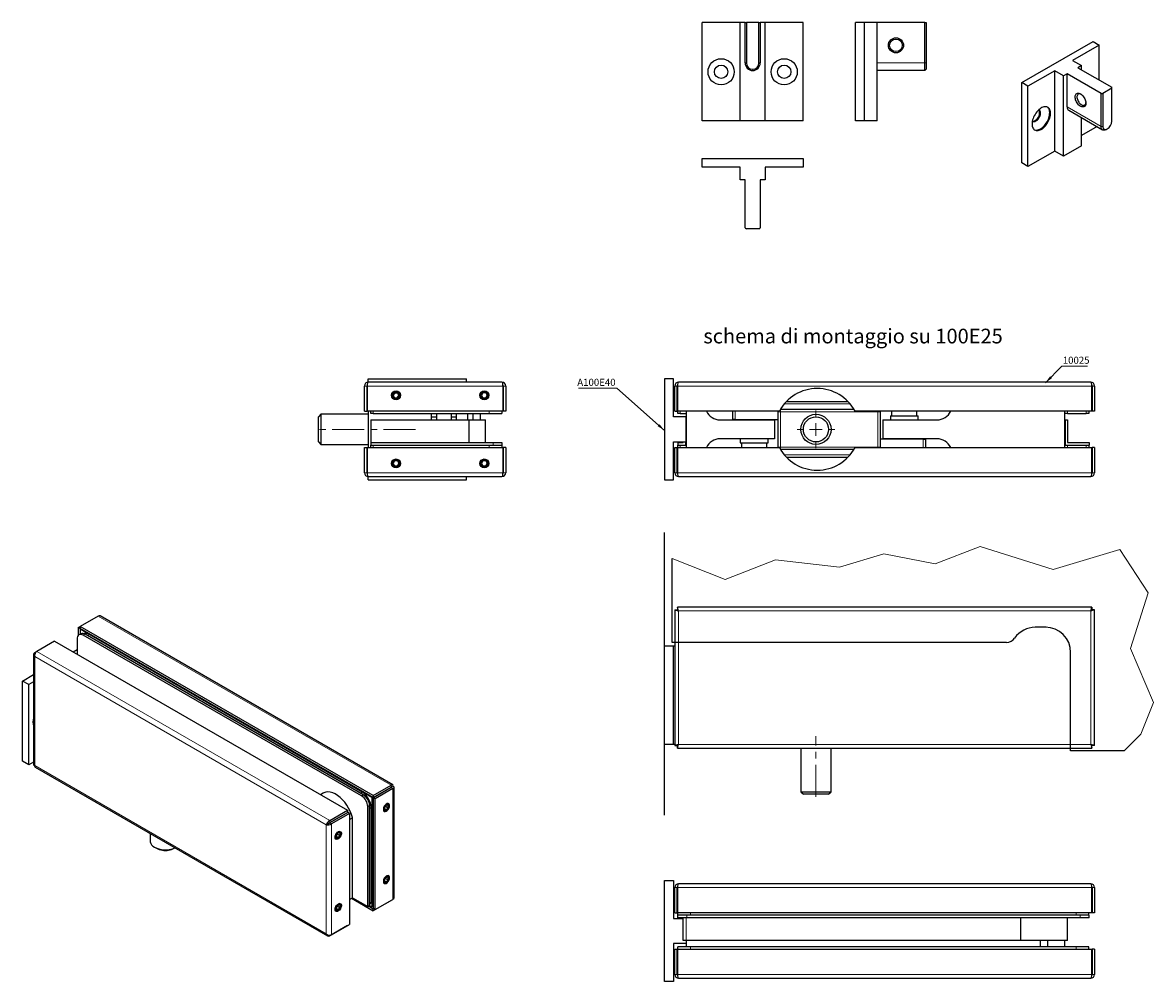
# Model space of a CAD drawing. Units: millimetres. Extents: x -161 to 526, y -95 to 285.
# Drawn here: x -161 to 288, y -95 to 285 of the extents above; entities that cross this region are included whole.
import ezdxf

# ---------------------------------------------------------------- set-up
doc = ezdxf.new("R2010")
doc.units = ezdxf.units.MM
doc.linetypes.add('CENTERX2', pattern=[20.32, 12.7, -2.54, 2.54, -2.54])
doc.styles.add('SLDTEXTSTYLE0', font='TXT', dxfattribs={"width": 0.75})
doc.dimstyles.new('SLDDIMSTYLE0', dxfattribs={"dimtxt": 0.18, "dimasz": 3.2, "dimexe": 0, "dimexo": 0.0625, "dimgap": 0, "dimtad": 0, "dimtih": 1, "dimtoh": 1, "dimdec": 0, "dimrnd": 1e-09, "dimzin": 0, "dimdsep": 46, "dimtxsty": 'Standard', "dimsah": 1, "dimcen": 0.09, "dimadec": 0, "dimazin": 0, "dimtfac": 3.2, "dimtdec": 0, "dimtofl": 0, "dimtmove": 0, "dimatfit": 3, "dimfxl": 1, "dimfrac": 2, "dimtolj": 1, "dimtzin": 0, "dimarcsym": 0})

# ---------------------------------------------------------------- blocks, each defined once
blk = doc.blocks.new('SW_NOTE_0')
at = {"color": 0, "linetype": 'Continuous', "lineweight": 0}
blk.add_line((-15.23, 0), (0, 0), dxfattribs=at)
at = {"color": 0, "linetype": 'Continuous', "lineweight": 0, "insert": (-15.66, 3.71), "char_height": 2.8, "attachment_point": 1, "style": 'SLDTEXTSTYLE0'}
blk.add_mtext('A100E40', dxfattribs=at)
blk = doc.blocks.new('SW_NOTE_1')
at = {"color": 0, "linetype": 'Continuous', "lineweight": 0}
blk.add_line((10.22, 0), (0, 0), dxfattribs=at)
at = {"color": 0, "linetype": 'Continuous', "lineweight": 0, "insert": (0.38, 3.69), "char_height": 2.8, "attachment_point": 1, "style": 'SLDTEXTSTYLE0'}
blk.add_mtext('10025', dxfattribs=at)
blk = doc.blocks.new('SW_CENTERMARKSYMBOL_0')
at = {"color": 0, "linetype": 'Continuous', "lineweight": 0}
for p, q in [((0, 5), (0, 7.5)), ((-5, 0), (-7.5, 0)), ((0, 0), (-2.5, 0)), ((0, 0), (0, 2.5)), ((0, 0), (0, -2.5)), ((0, 0), (2.5, 0)), ((5, 0), (7.5, 0)), ((0, -5), (0, -7.5))]:
    blk.add_line(p, q, dxfattribs=at)
blk = doc.blocks.new('A$C18726')
at = {"color": 0, "linetype": 'ByBlock'}
blk.add_line((-60, -26.52), (-60, 85.6), dxfattribs=at)
at = {"color": 4, "linetype": 'Continuous', "lineweight": 0}
for p, q in [((9.38, 71.86), (26.89, 77.17)), ((26.89, 77.17), (47.31, 73.19)), ((47.31, 73.19), (65.09, 80.09)), ((65.09, 80.09), (94, 70.89)), ((94, 70.89), (120.53, 78.85)), ((120.53, 78.85), (131.67, 61.61)), ((-57, 75.32), (-35.98, 66.91)), ((-35.98, 66.91), (-16.09, 74.78)), ((-16.09, 74.78), (9.38, 71.86)), ((131.67, 61.61), (124.78, 39.59)), ((124.78, 39.59), (133.8, 18.1)), ((133.8, 18.1), (128.76, 5.63)), ((128.76, 5.63), (122.25, -1))]:
    blk.add_line(p, q, dxfattribs=at)
at = {"color": 4, "linetype": 'ByBlock'}
for p, q in [((-57, 42), (-57, 75.32)), ((91.32, 47.99), (86.95, 48)), ((75.51, 42), (-57, 42)), ((101, -1), (101, 38)), ((122.25, -1), (101, -1))]:
    blk.add_line(p, q, dxfattribs=at)
for centre, radius, start, end in [((87, 38), 10, 90, 145.1501), ((91, 38), 10, 0, 90), ((75.51, 46), 4, 270, 325.1501)]:
    blk.add_arc(centre, radius, start, end, dxfattribs=at)

msp = doc.modelspace()

# ---------------------------------------------------------------- linework, layer by layer
for p, q in [((108.7, 246.07), (108.7, 285.07)), ((123.7, 285.07), (108.7, 285.07)), ((123.7, 246.07), (123.7, 285.07)), ((125.7, 285.07), (123.7, 285.07)), ((125.7, 269.07), (125.7, 285.07)), ((125.7, 285.07), (126.2, 285.07)), ((126.2, 285.07), (126.2, 269.07)), ((131.2, 285.07), (126.2, 285.07)), ((131.2, 269.07), (131.2, 285.07)), ((131.2, 285.07), (131.7, 285.07)), ((131.7, 285.07), (131.7, 269.07)), ((133.7, 285.07), (131.7, 285.07)), ((133.7, 246.07), (133.7, 285.07)), ((148.7, 285.07), (133.7, 285.07)), ((148.7, 246.07), (148.7, 285.07)), ((169.51, 246.07), (169.51, 285.07)), ((173.01, 285.07), (169.51, 285.07)), ((173.01, 246.07), (173.01, 285.07)), ((178.01, 285.07), (173.01, 285.07)), ((178.01, 246.07), (178.01, 285.07)), ((197.01, 285.07), (178.01, 285.07)), ((197.01, 269.07), (197.01, 285.07)), ((197.01, 285.07), (197.51, 285.07)), ((197.51, 285.07), (197.51, 269.07)), ((235.37, 261.27), (263.65, 277.6)), ((266.13, 276.17), (255.52, 270.05)), ((263.65, 277.6), (266.13, 276.17)), ((266.13, 262.29), (266.13, 276.17)), ((197.01, 266.07), (197.01, 269.07)), ((197.51, 269.07), (197.51, 266.57)), ((255.52, 270.05), (259.06, 268.01)), ((197.01, 266.07), (178.01, 266.07)), ((197.01, 266.07), (197.51, 266.57)), ((248.45, 265.96), (237.84, 259.84)), ((251.99, 263.92), (248.45, 265.96)), ((248.45, 234.12), (248.45, 265.96)), ((253.4, 264.74), (251.99, 263.92)), ((266.83, 256.98), (253.4, 264.74)), ((253.4, 251.68), (253.4, 264.74)), ((259.06, 268.01), (257.64, 267.19)), ((257.64, 267.19), (271.08, 259.43)), ((259.06, 266.37), (259.06, 268.01)), ((237.84, 259.84), (235.37, 261.27)), ((235.37, 229.43), (235.37, 261.27)), ((251.99, 232.08), (251.99, 263.92)), ((237.84, 228), (237.84, 259.84)), ((266.83, 256.98), (267.54, 256.98)), ((266.83, 243.92), (266.83, 256.98)), ((271.08, 259.03), (267.54, 256.98)), ((267.54, 256.98), (267.54, 243.92)), ((271.08, 259.03), (271.08, 259.43)), ((271.08, 245.96), (271.08, 259.03)), ((254.02, 250.3), (267.46, 242.55)), ((259.06, 236.16), (259.06, 247.39)), ((123.7, 246.07), (108.7, 246.07)), ((133.7, 246.07), (123.7, 246.07)), ((148.7, 246.07), (133.7, 246.07)), ((173.01, 246.07), (169.51, 246.07)), ((178.01, 246.07), (173.01, 246.07)), ((265.25, 243.82), (259.06, 240.24)), ((268.96, 242.69), (269.31, 242.9)), ((248.45, 234.12), (237.84, 228)), ((251.99, 232.08), (248.45, 234.12)), ((259.06, 236.16), (251.99, 232.08)), ((108.7, 227.71), (108.7, 231.21)), ((108.7, 231.21), (148.7, 231.21)), ((148.7, 231.21), (148.7, 227.71)), ((237.84, 228), (235.37, 229.43)), ((123.7, 227.71), (108.7, 227.71)), ((123.7, 222.71), (123.7, 227.71)), ((148.7, 227.71), (133.7, 227.71)), ((133.7, 227.71), (133.7, 222.71)), ((125.7, 222.71), (123.7, 222.71)), ((125.7, 203.71), (125.7, 222.71)), ((133.7, 222.71), (131.7, 222.71)), ((131.7, 222.71), (131.7, 203.71)), ((125.7, 203.71), (126.2, 203.21)), ((131.2, 203.21), (126.2, 203.21)), ((131.2, 203.21), (131.7, 203.71)), ((-23.72, 143.73), (15.28, 143.73)), ((-23.72, 142.43), (-23.72, 143.73)), ((15.28, 142.43), (15.28, 143.73)), ((93.79, 143.73), (93.79, 103.73)), ((97.29, 143.73), (93.79, 143.73)), ((97.29, 128.73), (97.29, 143.73)), ((-25.22, 130.93), (-25.22, 140.93)), ((-24.22, 130.93), (-24.22, 140.93)), ((-24.14, 140.93), (-24.14, 130.93)), ((29.28, 142.43), (-23.72, 142.43)), ((29.7, 130.93), (29.7, 140.93)), ((29.78, 140.93), (29.78, 130.93)), ((30.78, 140.93), (30.78, 130.93)), ((97.79, 130.93), (97.79, 140.93)), ((98.79, 130.93), (98.79, 140.93)), ((98.87, 140.48), (98.79, 140.48)), ((98.87, 140.93), (98.87, 130.93)), ((262.79, 142.43), (99.29, 142.43)), ((263.21, 130.93), (263.21, 140.93)), ((263.29, 140.93), (263.29, 130.93)), ((264.29, 140.93), (264.29, 130.93)), ((-13.23, 138.26), (-13.87, 137.3)), ((-13.87, 137.3), (-13.36, 136.27)), ((-13.36, 136.27), (-12.2, 136.2)), ((-13.23, 138.26), (-12.08, 138.19)), ((-12.2, 136.2), (-11.56, 137.16)), ((-11.56, 137.16), (-12.08, 138.19)), ((21.72, 138.24), (21.13, 137.25)), ((21.13, 137.25), (21.69, 136.24)), ((21.69, 136.24), (22.84, 136.22)), ((22.88, 138.22), (21.72, 138.24)), ((22.84, 136.22), (23.44, 137.21)), ((22.88, 138.22), (23.44, 137.21)), ((142.15, 134.83), (166.43, 134.83)), ((263.29, 138.63), (263.21, 138.63)), ((263.21, 135.83), (263.29, 135.83)), ((-25.22, 130.93), (-24.22, 130.93)), ((29.7, 130.93), (-24.14, 130.93)), ((-23.72, 130.93), (-23.72, 116.53)), ((-22.72, 129.98), (-22.72, 130.93)), ((29.28, 130.93), (29.28, 129.98)), ((30.78, 130.93), (29.78, 130.93)), ((97.79, 130.93), (98.79, 130.93)), ((98.87, 133.98), (98.79, 133.98)), ((98.87, 131.48), (98.79, 131.48)), ((139.29, 130.93), (98.87, 130.93)), ((98.99, 129.98), (98.99, 130.93)), ((102.29, 130.93), (102.29, 116.53)), ((120.79, 127.63), (120.79, 130.93)), ((138.79, 116.73), (138.79, 130.73)), ((139.79, 131.73), (139.75, 131.73)), ((139.79, 131.73), (168.84, 131.73)), ((263.21, 130.93), (169.29, 130.93)), ((179.29, 130.93), (179.29, 130.73)), ((179.29, 130.73), (179.29, 116.73)), ((183.79, 130.93), (183.79, 129.08)), ((193.79, 129.08), (193.79, 130.93)), ((252.29, 130.93), (252.29, 116.53)), ((252.49, 129.98), (252.49, 130.93)), ((261.99, 130.93), (261.99, 129.98)), ((264.29, 130.93), (263.29, 130.93)), ((-42.47, 129.73), (-43.47, 128.73)), ((-43.47, 126.2), (-43.47, 128.73)), ((-43.47, 118.73), (-43.47, 126.2)), ((-23.72, 129.73), (-42.47, 129.73)), ((-42.47, 129.73), (-42.47, 126.69)), ((-42.47, 126.69), (-42.47, 117.73)), ((-21.72, 129.98), (-22.72, 129.98)), ((-22.72, 127.48), (16.2, 127.48)), ((-22.72, 127.48), (-22.72, 118.48)), ((-21.72, 129.98), (24.28, 129.98)), ((1.28, 129.98), (1.28, 127.48)), ((1.28, 128.73), (3.28, 128.73)), ((3.28, 129.98), (3.28, 127.48)), ((9.28, 127.48), (9.28, 129.98)), ((9.28, 128.73), (11.28, 128.73)), ((11.28, 127.48), (11.28, 129.98)), ((15.78, 127.48), (15.78, 129.98)), ((16.2, 127.48), (16.2, 118.48)), ((16.2, 127.48), (22.78, 127.48)), ((17.78, 129.98), (17.78, 127.48)), ((20.78, 127.48), (20.78, 129.98)), ((22.78, 118.48), (22.78, 127.48)), ((24.28, 129.98), (29.28, 129.98)), ((102.29, 128.73), (97.29, 128.73)), ((99.99, 129.98), (98.99, 129.98)), ((99.99, 129.98), (102.29, 129.98)), ((102.29, 118.73), (102.29, 128.73)), ((115.79, 127.48), (137.29, 127.48)), ((121.79, 127.63), (120.79, 127.63)), ((121.79, 127.63), (138.79, 127.63)), ((126.29, 127.63), (126.29, 127.48)), ((132.29, 127.48), (132.29, 127.63)), ((137.29, 127.48), (137.29, 119.98)), ((180.29, 127.48), (180.29, 119.98)), ((180.29, 127.48), (201.79, 127.48)), ((183.29, 129.08), (183.29, 127.48)), ((183.29, 129.08), (194.29, 129.08)), ((194.29, 127.48), (194.29, 129.08)), ((252.49, 129.98), (252.29, 129.98)), ((252.29, 127.48), (252.34, 127.48)), ((252.34, 127.48), (252.59, 127.48)), ((253.49, 129.98), (252.49, 129.98)), ((252.59, 127.48), (252.59, 117.48)), ((252.59, 127.48), (253.59, 127.48)), ((253.49, 129.98), (260.99, 129.98)), ((253.59, 127.48), (253.59, 118.48)), ((261.99, 129.98), (260.99, 129.98)), ((-43.47, 118.73), (-42.47, 117.73)), ((-42.47, 117.73), (-23.72, 117.73)), ((-22.72, 118.48), (-22.72, 117.48)), ((-22.72, 118.48), (25.78, 118.48)), ((-22.72, 116.53), (-22.72, 117.48)), ((-22.72, 117.48), (25.78, 117.48)), ((25.78, 118.48), (29.28, 118.48)), ((25.78, 117.48), (29.28, 117.48)), ((29.28, 118.48), (29.28, 117.48)), ((29.28, 117.48), (29.28, 116.53)), ((97.29, 118.73), (102.29, 118.73)), ((97.29, 103.73), (97.29, 118.73)), ((98.99, 116.53), (98.99, 117.48)), ((98.99, 117.48), (99.09, 117.48)), ((99.09, 118.48), (99.09, 117.48)), ((99.09, 118.48), (101.09, 118.48)), ((99.09, 117.48), (102.09, 117.48)), ((101.09, 118.73), (101.09, 118.48)), ((102.09, 118.73), (102.09, 117.48)), ((102.29, 117.48), (102.09, 117.48)), ((137.29, 119.98), (115.79, 119.98)), ((123.79, 119.98), (123.79, 118.38)), ((123.79, 118.38), (134.72, 118.38)), ((124.29, 118.38), (124.29, 116.53)), ((134.29, 116.53), (134.29, 118.38)), ((134.72, 118.38), (134.79, 118.38)), ((134.79, 118.38), (134.79, 119.98)), ((138.79, 116.53), (138.79, 116.73)), ((196.29, 119.83), (179.29, 119.83)), ((201.79, 119.98), (180.29, 119.98)), ((185.79, 119.98), (185.79, 119.83)), ((191.79, 119.83), (191.79, 119.98)), ((196.29, 119.83), (197.29, 119.83)), ((197.29, 119.83), (197.29, 116.53)), ((252.29, 117.48), (252.49, 117.48)), ((252.49, 116.53), (252.49, 117.48)), ((252.49, 117.48), (252.59, 117.48)), ((252.59, 117.48), (262.09, 117.48)), ((253.49, 117.48), (260.99, 117.48)), ((253.59, 118.48), (262.09, 118.48)), ((261.99, 117.48), (261.99, 116.53)), ((262.09, 118.48), (262.09, 117.48)), ((-25.22, 116.53), (-24.22, 116.53)), ((-25.22, 106.53), (-25.22, 116.53)), ((-24.22, 106.53), (-24.22, 116.53)), ((-24.14, 116.53), (-24.14, 106.53)), ((-24.14, 116.53), (29.7, 116.53)), ((29.7, 106.53), (29.7, 116.53)), ((29.78, 116.53), (29.78, 106.53)), ((30.78, 116.53), (29.78, 116.53)), ((30.78, 116.53), (30.78, 106.53)), ((97.79, 116.53), (98.79, 116.53)), ((97.79, 106.53), (97.79, 116.53)), ((98.79, 106.53), (98.79, 116.53)), ((98.87, 116.48), (98.79, 116.48)), ((98.87, 116.53), (98.87, 106.53)), ((98.87, 116.53), (139.29, 116.53)), ((139.75, 115.73), (139.79, 115.73)), ((168.84, 115.73), (139.79, 115.73)), ((166.43, 112.63), (142.15, 112.63)), ((169.29, 116.53), (263.21, 116.53)), ((263.21, 106.53), (263.21, 116.53)), ((264.29, 116.53), (263.29, 116.53)), ((263.29, 116.53), (263.29, 106.53)), ((264.29, 116.53), (264.29, 106.53)), ((-13.28, 111.24), (-13.87, 110.25)), ((-13.87, 110.25), (-13.31, 109.24)), ((-13.31, 109.24), (-12.16, 109.22)), ((-12.12, 111.22), (-13.28, 111.24)), ((-12.16, 109.22), (-11.56, 110.21)), ((-12.12, 111.22), (-11.56, 110.21)), ((21.72, 111.24), (21.13, 110.25)), ((21.13, 110.25), (21.69, 109.24)), ((21.69, 109.24), (22.84, 109.22)), ((22.88, 111.22), (21.72, 111.24)), ((22.84, 109.22), (23.44, 110.21)), ((22.88, 111.22), (23.44, 110.21)), ((263.29, 111.63), (263.21, 111.63)), ((263.21, 108.83), (263.29, 108.83)), ((-23.72, 103.73), (-23.72, 105.03)), ((-23.72, 105.03), (29.28, 105.03)), ((-23.72, 103.73), (15.28, 103.73)), ((15.28, 103.73), (15.28, 105.03)), ((93.79, 103.73), (97.29, 103.73)), ((98.87, 106.98), (98.79, 106.98)), ((99.29, 105.03), (262.79, 105.03)), ((-130.89, 49.68), (-137.96, 45.6)), ((-14.02, -17.28), (-130.05, 49.7)), ((97.79, 52.15), (97.79, -1.69)), ((97.79, 52.15), (98.79, 52.15)), ((263.21, 53.23), (98.87, 53.23)), ((98.87, 53.23), (98.87, 52.23)), ((263.21, 53.23), (263.21, 52.23)), ((264.29, 52.15), (263.29, 52.15)), ((264.29, -1.69), (264.29, 52.15)), ((-138.72, 45.16), (-137.96, 45.6)), ((-138.72, 45.16), (-138.01, 44.75)), ((-138.72, 45.16), (-138.72, 42.02)), ((-137.96, 45.6), (-137.96, 44.78)), ((-21.75, -21.49), (-137.96, 45.6)), ((-139.18, 40.63), (-139.18, 34.55)), ((-137.75, 42.64), (-138.46, 42.23)), ((-138.01, 44.75), (-137.96, 44.78)), ((-138.01, 44.75), (-138.01, 42.49)), ((-137.66, 44.61), (-137.98, 44.43)), ((-137.98, 44.43), (-137.98, 42.51)), ((-22.37, -22.32), (-137.98, 44.43)), ((-21.75, -22.3), (-137.96, 44.78)), ((-26.4, -21.62), (-136.71, 42.06)), ((-25.69, -21.21), (-136, 42.47)), ((-26.82, -20.56), (-135.01, 41.9)), ((-26.11, -20.15), (-134.3, 42.3)), ((-148.14, 39.72), (-155.21, 35.64)), ((-148.14, 39.72), (-31.93, -27.36)), ((-140.77, 35.47), (-139.18, 36.38)), ((97.29, 37.73), (93.79, 37.73)), ((93.79, -1.27), (93.79, 37.73)), ((97.29, -1.27), (97.29, 37.73)), ((97.79, 37.73), (97.29, 37.73)), ((-156.41, 34.48), (-156.41, -9.28)), ((-155.97, 35.2), (-155.22, 35.63)), ((-160.78, 23.91), (-156.41, 26.43)), ((-158.31, 22.48), (-160.78, 23.91)), ((-160.78, -7.93), (-160.78, 23.91)), ((-156.41, 23.58), (-158.31, 22.48)), ((-158.31, -9.36), (-158.31, 22.48)), ((97.29, -1.27), (93.79, -1.27)), ((97.79, -1.27), (97.29, -1.27)), ((97.79, -1.69), (98.79, -1.69)), ((98.87, -2.77), (98.87, -1.77)), ((98.87, -2.77), (263.21, -2.77)), ((147.79, -2.77), (147.79, -20.02)), ((159.79, -20.02), (159.79, -2.77)), ((263.21, -2.77), (263.21, -1.77)), ((264.29, -1.69), (263.29, -1.69)), ((-158.31, -9.36), (-160.78, -7.93)), ((-156.41, -8.27), (-158.31, -9.36)), ((-155.87, -10.21), (-39.84, -77.2)), ((-21.75, -21.49), (-14.68, -17.4)), ((-13.92, -17.85), (-14.62, -18.25)), ((-41.58, -20.56), (-42.65, -21.18)), ((-22.05, -22.13), (-22.37, -22.32)), ((-22.37, -22.32), (-22.37, -65.59)), ((-21.75, -22.3), (-14.68, -18.22)), ((-21.75, -21.49), (-21.75, -22.3)), ((-14.62, -18.32), (-21.69, -22.4)), ((-21.69, -66.36), (-21.69, -22.4)), ((-20.99, -22.81), (-21.69, -22.4)), ((-13.92, -18.73), (-20.99, -22.81)), ((-15.65, -18.91), (-15.65, -18.78)), ((-13.48, -61.98), (-13.48, -18.22)), ((147.79, -20.02), (148.79, -21.02)), ((147.79, -20.02), (159.01, -20.02)), ((158.14, -21.02), (148.79, -21.02)), ((158.79, -21.02), (158.14, -21.02)), ((158.79, -21.02), (159.79, -20.02)), ((159.01, -20.02), (159.79, -20.02)), ((-23.92, -65.51), (-23.92, -25.91)), ((-23.21, -65.1), (-23.21, -25.5)), ((-22.58, -63.84), (-22.58, -26.28)), ((-20.99, -66.77), (-20.99, -22.81)), ((-17.23, -26.21), (-17.25, -27.17)), ((-16.55, -27.25), (-17.24, -26.85)), ((-17.23, -26.21), (-16.52, -25.35)), ((-16.87, -25.78), (-15.83, -26.38)), ((-16.55, -27.25), (-15.83, -26.38)), ((-15.82, -25.43), (-16.52, -25.35)), ((-15.89, -25.05), (-16.36, -24.78)), ((-15.83, -26.38), (-15.82, -25.43)), ((-39, -31.45), (-31.93, -27.36)), ((-39, -32.26), (-31.93, -28.18)), ((-31.88, -28.28), (-38.95, -32.36)), ((-31.17, -28.69), (-38.24, -32.77)), ((-32.97, -28.91), (-32.97, -28.78)), ((-32.87, -28.85), (-32.92, -28.75)), ((-31.93, -27.36), (-31.93, -28.18)), ((-31.17, -28.69), (-31.88, -28.28)), ((-31.17, -28.69), (-31.17, -72.65)), ((-31.17, -30.98), (-29.93, -30.27)), ((-29.93, -62.04), (-29.93, -30.27)), ((-17.76, -27.21), (-17.29, -27.48)), ((-17.25, -27.17), (-16.55, -27.25)), ((-40.36, -33.11), (-39.65, -32.7)), ((-39.34, -32.47), (-39.34, -32.56)), ((-34.98, -36.07), (-35.45, -35.8)), ((-110.21, -36.57), (-110.21, -39.57)), ((-36.85, -38.23), (-36.38, -38.5)), ((-36.32, -37.24), (-36.34, -38.19)), ((-36.34, -38.19), (-35.64, -38.27)), ((-35.64, -38.27), (-36.33, -37.87)), ((-36.32, -37.24), (-35.61, -36.37)), ((-35.97, -36.8), (-34.92, -37.4)), ((-35.64, -38.27), (-34.92, -37.4)), ((-34.91, -36.45), (-35.61, -36.37)), ((-34.92, -37.4), (-34.91, -36.45)), ((-108.46, -42.02), (-107.75, -42.43)), ((-100.68, -42.43), (-100.37, -42.25)), ((-15.89, -53.63), (-16.36, -53.36)), ((-17.76, -55.78), (-17.29, -56.06)), ((-17.23, -54.79), (-17.25, -55.74)), ((-17.25, -55.74), (-16.55, -55.83)), ((-16.55, -55.83), (-17.24, -55.43)), ((-17.23, -54.79), (-16.52, -53.92)), ((-16.87, -54.36), (-15.83, -54.96)), ((-16.55, -55.83), (-15.83, -54.96)), ((-15.82, -54.01), (-16.52, -53.92)), ((-15.83, -54.96), (-15.82, -54.01)), ((93.79, -95.24), (93.79, -55.24)), ((93.79, -55.24), (97.29, -55.24)), ((97.29, -55.24), (97.29, -70.24)), ((97.79, -68.04), (97.79, -58.04)), ((98.79, -68.04), (98.79, -58.04)), ((98.87, -58.04), (98.87, -68.04)), ((262.79, -56.54), (99.29, -56.54)), ((263.21, -68.04), (263.21, -58.04)), ((263.29, -58.04), (263.29, -68.04)), ((264.29, -58.04), (264.29, -68.04)), ((-31.17, -62.75), (-29.93, -62.04)), ((-30.32, -62.27), (-21.75, -67.21)), ((-29.93, -62.04), (-23.92, -65.51)), ((-20.99, -66.77), (-13.92, -62.69)), ((98.87, -58.49), (98.79, -58.49)), ((263.29, -60.34), (263.21, -60.34)), ((-36.85, -66.81), (-36.38, -67.08)), ((-36.36, -66.74), (-36.3, -65.77)), ((-36.36, -66.74), (-35.68, -66.87)), ((-35.68, -66.87), (-36.34, -66.48)), ((-35.57, -64.93), (-36.3, -65.77)), ((-34.94, -66.03), (-36, -65.42)), ((-35.68, -66.87), (-34.94, -66.03)), ((-34.89, -65.06), (-35.57, -64.93)), ((-34.98, -64.65), (-35.45, -64.38)), ((-34.94, -66.03), (-34.89, -65.06)), ((-23.92, -65.51), (-23.21, -65.1)), ((-23.6, -65.33), (-21.75, -66.4)), ((-23.21, -64.54), (-22.79, -64.29)), ((-23.21, -65.1), (-22.37, -65.59)), ((-22.37, -65.59), (-21.69, -65.2)), ((-14.68, -63.13), (-21.75, -67.21)), ((-21.69, -66.36), (-21.75, -66.4)), ((-21.75, -67.21), (-21.75, -66.4)), ((-20.99, -66.77), (-21.69, -66.36)), ((263.21, -63.14), (263.29, -63.14)), ((97.29, -70.24), (101.09, -70.24)), ((97.79, -68.04), (98.79, -68.04)), ((98.87, -67.99), (98.79, -67.99)), ((263.21, -68.04), (98.87, -68.04)), ((98.99, -68.99), (98.99, -68.04)), ((99.09, -68.99), (98.99, -68.99)), ((99.09, -69.99), (99.09, -68.99)), ((102.59, -68.99), (99.09, -68.99)), ((102.59, -69.99), (99.09, -69.99)), ((101.09, -78.99), (101.09, -69.99)), ((258.59, -68.99), (102.59, -68.99)), ((258.59, -69.99), (102.59, -69.99)), ((256.99, -68.99), (103.99, -68.99)), ((235.03, -78.99), (235.03, -69.99)), ((253.59, -78.99), (253.59, -69.99)), ((262.09, -68.99), (258.59, -68.99)), ((262.09, -69.99), (258.59, -69.99)), ((261.99, -68.99), (261.99, -68.04)), ((262.09, -69.99), (262.09, -68.99)), ((264.29, -68.04), (263.29, -68.04)), ((-31.93, -73.09), (-39, -77.17)), ((-38.24, -76.73), (-31.17, -72.65)), ((-31.93, -73.09), (-31.93, -73.09)), ((102.29, -80.24), (97.29, -80.24)), ((97.29, -80.24), (97.29, -95.24)), ((102.34, -78.99), (101.09, -78.99)), ((102.29, -78.99), (102.29, -81.49)), ((235.03, -78.99), (102.34, -78.99)), ((253.59, -78.99), (235.03, -78.99)), ((242.69, -78.99), (242.69, -81.49)), ((245.69, -81.49), (245.69, -78.99)), ((252.29, -78.99), (252.29, -81.49)), ((97.79, -92.44), (97.79, -82.44)), ((97.79, -82.44), (98.79, -82.44)), ((98.79, -92.44), (98.79, -82.44)), ((98.87, -82.99), (98.79, -82.99)), ((98.87, -82.44), (98.87, -92.44)), ((98.87, -82.44), (263.21, -82.44)), ((98.99, -82.44), (98.99, -81.49)), ((103.99, -81.49), (98.99, -81.49)), ((256.99, -81.49), (103.99, -81.49)), ((261.99, -81.49), (256.99, -81.49)), ((261.99, -82.44), (261.99, -81.49)), ((263.21, -92.44), (263.21, -82.44)), ((264.29, -82.44), (263.29, -82.44)), ((263.29, -82.44), (263.29, -92.44)), ((264.29, -82.44), (264.29, -92.44)), ((263.29, -87.34), (263.21, -87.34)), ((98.87, -91.99), (98.79, -91.99)), ((99.29, -93.94), (262.79, -93.94)), ((263.21, -90.14), (263.29, -90.14)), ((97.29, -95.24), (93.79, -95.24))]:
    msp.add_line(p, q)
at = {"color": 8, "linetype": 'Continuous', "lineweight": 0}
for p, q in [((125.7, 269.07), (126.2, 269.07)), ((131.7, 269.07), (131.2, 269.07)), ((178.01, 269.07), (197.01, 269.07)), ((197.01, 269.07), (197.51, 269.07)), ((128.7, 266.07), (128.7, 266.57)), ((253.4, 251.68), (266.83, 243.92)), ((266.83, 243.92), (267.54, 243.92)), ((-25.22, 140.93), (-24.22, 140.93)), ((-24.14, 140.93), (29.7, 140.93)), ((30.78, 140.93), (29.78, 140.93)), ((97.79, 140.93), (98.79, 140.93)), ((98.87, 140.93), (263.21, 140.93)), ((264.29, 140.93), (263.29, 140.93)), ((-21.72, 130.93), (-21.72, 129.98)), ((24.28, 130.93), (24.28, 129.98)), ((99.99, 130.93), (99.99, 129.98)), ((121.79, 130.93), (121.79, 127.63)), ((138.79, 130.73), (139.79, 130.73)), ((139.79, 131.73), (139.79, 130.73)), ((178.29, 130.73), (139.79, 130.73)), ((139.79, 130.73), (139.79, 116.73)), ((167.34, 133.83), (141.25, 133.83)), ((178.29, 130.73), (178.29, 130.93)), ((178.29, 116.73), (178.29, 130.73)), ((178.29, 130.73), (179.29, 130.73)), ((253.49, 130.93), (253.49, 129.98)), ((260.99, 129.98), (260.99, 130.93)), ((252.34, 117.48), (252.34, 127.48)), ((-21.72, 117.48), (-21.72, 116.53)), ((24.28, 117.48), (24.28, 116.53)), ((25.78, 118.48), (25.78, 117.48)), ((99.99, 117.48), (99.99, 116.53)), ((138.79, 116.73), (139.79, 116.73)), ((139.79, 116.73), (178.29, 116.73)), ((139.79, 115.73), (139.79, 116.73)), ((178.29, 116.73), (179.29, 116.73)), ((178.29, 116.73), (178.29, 116.53)), ((196.29, 116.53), (196.29, 119.83)), ((253.49, 117.48), (253.49, 116.53)), ((260.99, 116.53), (260.99, 117.48)), ((139.79, 115.73), (139.79, 115.65)), ((141.25, 113.63), (167.34, 113.63)), ((-25.22, 106.53), (-24.22, 106.53)), ((29.7, 106.53), (-24.14, 106.53)), ((30.78, 106.53), (29.78, 106.53)), ((97.79, 106.53), (98.79, 106.53)), ((263.21, 106.53), (98.87, 106.53)), ((264.29, 106.53), (263.29, 106.53)), ((-130.89, 49.68), (-14.68, -17.4)), ((99.29, 51.73), (262.79, 51.73)), ((99.29, -1.27), (99.29, 51.73)), ((262.79, 51.73), (262.79, -1.27)), ((-136.71, 42.06), (-136, 42.47)), ((-135.01, 41.9), (-134.3, 42.3)), ((-155.97, 35.2), (-155.75, 35.07)), ((-155.97, 33.63), (-40.36, -33.11)), ((-155.97, -9.65), (-155.97, 33.63)), ((-39, -31.45), (-155.21, 35.64)), ((262.79, -1.27), (99.29, -1.27)), ((-40.36, -76.39), (-155.97, -9.65)), ((-14.68, -17.4), (-14.68, -18.22)), ((-26.82, -20.56), (-26.11, -20.15)), ((-26.4, -21.62), (-25.69, -21.21)), ((-14.62, -18.25), (-14.68, -18.22)), ((-14.62, -18.32), (-14.62, -18.25)), ((-13.92, -18.73), (-14.62, -18.32)), ((-13.92, -18.73), (-13.92, -62.69)), ((-23.92, -25.91), (-23.21, -25.5)), ((-23.21, -26.64), (-22.58, -26.28)), ((-40.36, -33.11), (-40.36, -76.39)), ((-39, -31.45), (-39, -32.26)), ((-38.24, -32.77), (-38.95, -32.36)), ((-38.24, -76.73), (-38.24, -32.77)), ((97.79, -58.04), (98.79, -58.04)), ((98.87, -58.04), (263.21, -58.04)), ((264.29, -58.04), (263.29, -58.04)), ((-23.21, -64.2), (-22.58, -63.84)), ((-14.68, -63.13), (-14.68, -63.13)), ((102.34, -69.99), (102.34, -78.99)), ((102.59, -69.99), (102.59, -68.99)), ((103.99, -68.99), (103.99, -68.04)), ((256.99, -68.99), (256.99, -68.04)), ((258.59, -69.99), (258.59, -68.99)), ((-39, -77.17), (-39, -76.91)), ((103.99, -82.44), (103.99, -81.49)), ((256.99, -82.44), (256.99, -81.49)), ((97.79, -92.44), (98.79, -92.44)), ((263.21, -92.44), (98.87, -92.44)), ((264.29, -92.44), (263.29, -92.44))]:
    msp.add_line(p, q, dxfattribs=at)
at = {"color": 7, "linetype": 'CENTERX2', "lineweight": 0}
for p, q in [((-4.97, 123.73), (-45.47, 123.73)), ((153.79, -22.02), (153.79, 1.98))]:
    msp.add_line(p, q, dxfattribs=at)
at = {"flags": 128}
for points in [[(258.7, 256.78), (259.03, 256.56), (259.34, 256.3), (259.64, 255.98), (259.92, 255.63), (260.17, 255.25), (260.39, 254.84), (260.57, 254.42), (260.7, 254.01), (260.79, 253.59), (260.82, 253.2), (260.81, 252.83), (260.75, 252.5), (260.64, 252.21), (260.48, 251.97), (260.29, 251.79), (260.05, 251.66), (259.79, 251.6), (259.5, 251.6), (259.19, 251.67), (258.87, 251.79), (258.54, 251.98), (258.22, 252.22), (257.91, 252.52), (257.62, 252.85), (257.35, 253.22), (257.12, 253.61), (256.92, 254.03), (256.77, 254.44), (256.66, 254.86), (256.6, 255.27), (256.58, 255.65), (256.62, 256), (256.71, 256.31), (256.84, 256.58), (257.02, 256.79), (257.23, 256.94), (257.48, 257.04), (257.76, 257.07), (258.06, 257.03), (258.38, 256.94), (258.7, 256.78)], [(258.89, 256.66), (258.77, 256.72), (258.48, 256.8), (258.21, 256.81), (257.97, 256.77), (257.76, 256.67), (257.58, 256.5), (257.44, 256.29), (257.34, 256.02), (257.29, 255.72), (257.29, 255.38), (257.34, 255.02), (257.44, 254.65), (257.58, 254.27), (257.76, 253.9), (257.97, 253.55), (258.21, 253.22), (258.48, 252.93), (258.77, 252.69), (259.06, 252.49), (259.35, 252.35), (259.63, 252.27), (259.9, 252.25), (260.14, 252.3), (260.36, 252.4), (260.54, 252.56), (260.68, 252.78), (260.77, 253.04), (260.82, 253.32)], [(243.15, 242.73), (243.57, 243), (243.98, 243.33), (244.38, 243.69), (244.77, 244.11), (245.13, 244.56), (245.47, 245.04), (245.78, 245.54), (246.06, 246.07), (246.3, 246.61), (246.49, 247.15), (246.64, 247.69), (246.75, 248.22), (246.81, 248.73), (246.82, 249.22), (246.79, 249.69), (246.7, 250.11), (246.57, 250.5), (246.4, 250.84), (246.18, 251.13), (245.93, 251.37), (245.63, 251.54), (245.31, 251.66), (244.95, 251.72), (244.58, 251.72), (244.18, 251.65), (243.77, 251.53), (243.36, 251.34), (242.94, 251.1), (242.52, 250.8), (242.11, 250.46), (241.72, 250.07), (241.34, 249.63), (240.99, 249.17), (240.66, 248.67), (240.37, 248.16), (240.11, 247.62), (239.89, 247.08), (239.72, 246.54), (239.59, 246.01), (239.51, 245.48), (239.47, 244.98), (239.48, 244.5), (239.54, 244.06), (239.65, 243.65), (239.8, 243.29), (240, 242.97), (240.23, 242.71), (240.51, 242.5), (240.82, 242.35), (241.16, 242.26), (241.52, 242.23), (241.91, 242.27), (242.31, 242.36), (242.73, 242.52), (243.15, 242.73)], [(242.79, 242.94), (243.21, 243.21), (243.63, 243.53), (244.03, 243.9), (244.42, 244.31), (244.78, 244.76), (245.12, 245.24), (245.43, 245.75), (245.7, 246.27), (245.94, 246.81), (246.14, 247.35), (246.29, 247.89), (246.4, 248.42), (246.46, 248.94), (246.47, 249.43), (246.43, 249.89), (246.35, 250.32), (246.22, 250.7), (246.04, 251.04), (245.83, 251.33), (245.57, 251.57), (245.56, 251.58)], [(240.99, 246.06), (241.29, 246.26), (241.58, 246.52), (241.86, 246.81), (242.12, 247.15), (242.34, 247.51), (242.53, 247.89), (242.68, 248.28), (242.79, 248.66), (242.85, 249.04), (242.86, 249.39), (242.83, 249.72), (242.74, 250), (242.61, 250.24), (242.44, 250.43), (242.23, 250.56), (242.23, 250.56)], [(268.96, 242.69), (268.62, 242.53), (268.3, 242.44), (267.99, 242.41), (267.71, 242.44), (267.46, 242.55), (267.24, 242.71), (267.07, 242.94), (266.94, 243.22), (266.86, 243.55), (266.83, 243.92)], [(138.81, 130.93), (138.81, 130.92), (138.79, 130.73)], [(179.29, 130.73), (179.27, 130.92), (179.27, 130.93)], [(138.79, 116.73), (138.81, 116.53), (138.81, 116.53)], [(179.27, 116.53), (179.27, 116.53), (179.29, 116.73)], [(97.79, 52.15), (97.82, 52.14), (97.91, 52.12), (98.05, 52.08), (98.23, 52.03), (98.46, 51.96), (98.72, 51.89), (99, 51.81), (99.29, 51.73)], [(98.79, 52.15), (98.8, 52.14), (98.82, 52.12), (98.86, 52.09), (98.91, 52.05), (98.97, 52), (99.04, 51.94), (99.12, 51.87), (99.21, 51.8), (99.29, 51.73)], [(99.29, 51.73), (99.22, 51.99), (99.15, 52.24), (99.08, 52.48), (99.02, 52.69), (98.97, 52.88), (98.93, 53.03), (98.9, 53.14), (98.88, 53.21), (98.87, 53.23)], [(99.29, 51.73), (99.22, 51.82), (99.15, 51.9), (99.08, 51.98), (99.02, 52.05), (98.97, 52.11), (98.93, 52.16), (98.9, 52.2), (98.88, 52.22), (98.87, 52.23)], [(262.79, 51.73), (262.87, 51.99), (262.94, 52.24), (263, 52.48), (263.06, 52.69), (263.11, 52.88), (263.16, 53.03), (263.19, 53.14), (263.21, 53.21), (263.21, 53.23)], [(262.79, 51.73), (262.87, 51.82), (262.94, 51.9), (263, 51.98), (263.06, 52.05), (263.11, 52.11), (263.16, 52.16), (263.19, 52.2), (263.21, 52.22), (263.21, 52.23)], [(263.29, 52.15), (263.28, 52.14), (263.25, 52.12), (263.21, 52.08), (263.15, 52.03), (263.07, 51.96), (262.98, 51.89), (262.89, 51.81), (262.79, 51.73)], [(264.29, 52.15), (264.26, 52.14), (264.18, 52.12), (264.04, 52.08), (263.85, 52.03), (263.63, 51.96), (263.37, 51.89), (263.09, 51.81), (262.79, 51.73)], [(-156.57, 8.62), (-156.53, 8.6), (-156.41, 8.53)], [(-156.56, 8.66), (-156.45, 8.64), (-156.41, 8.64)], [(99.29, -1.27), (99, -1.35), (98.72, -1.43), (98.46, -1.5), (98.23, -1.57), (98.05, -1.62), (97.91, -1.66), (97.82, -1.68), (97.79, -1.69)], [(99.29, -1.27), (99.2, -1.35), (99.1, -1.43), (99.02, -1.5), (98.94, -1.57), (98.88, -1.62), (98.83, -1.66), (98.8, -1.68), (98.79, -1.69)], [(98.87, -2.77), (98.88, -2.75), (98.9, -2.68), (98.93, -2.57), (98.97, -2.42), (99.02, -2.23), (99.08, -2.02), (99.15, -1.78), (99.22, -1.53), (99.29, -1.27)], [(98.87, -1.77), (98.88, -1.76), (98.91, -1.73), (98.94, -1.69), (99, -1.62), (99.06, -1.55), (99.13, -1.46), (99.21, -1.37), (99.29, -1.27)], [(264.29, -1.69), (264.27, -1.68), (264.2, -1.66), (264.09, -1.63), (263.94, -1.59), (263.76, -1.54), (263.54, -1.48), (263.31, -1.41), (263.05, -1.34), (262.79, -1.27)], [(262.79, -1.27), (262.87, -1.37), (262.95, -1.46), (263.03, -1.55), (263.09, -1.62), (263.14, -1.69), (263.18, -1.73), (263.2, -1.76), (263.21, -1.77)], [(262.79, -1.27), (262.87, -1.56), (262.95, -1.84), (263.03, -2.1), (263.09, -2.33), (263.14, -2.52), (263.18, -2.66), (263.2, -2.74), (263.21, -2.77)], [(263.29, -1.69), (263.28, -1.68), (263.25, -1.66), (263.21, -1.62), (263.15, -1.57), (263.07, -1.5), (262.98, -1.43), (262.89, -1.35), (262.79, -1.27)], [(-29.93, -30.27), (-30.33, -28.99), (-30.86, -27.72), (-31.5, -26.48), (-32.23, -25.29), (-33.05, -24.17), (-33.94, -23.16), (-34.89, -22.27), (-35.86, -21.51), (-36.85, -20.9), (-37.83, -20.46), (-38.79, -20.18), (-39.71, -20.09), (-40.56, -20.17), (-41.34, -20.43), (-41.58, -20.56)], [(-15.3, -25.58), (-15.36, -25.16), (-15.56, -24.85), (-15.86, -24.71), (-16.23, -24.74), (-16.63, -24.93), (-17.03, -25.27), (-17.37, -25.73), (-17.62, -26.24), (-17.75, -26.77), (-17.75, -27.24), (-17.62, -27.6), (-17.37, -27.83), (-17.03, -27.89), (-16.63, -27.78), (-16.23, -27.51), (-15.86, -27.1), (-15.56, -26.61), (-15.36, -26.08), (-15.3, -25.58)], [(-17.58, -26.82), (-17.5, -26.36), (-17.31, -25.9), (-17.01, -25.48), (-16.66, -25.17), (-16.3, -25.01), (-15.98, -25.01), (-15.73, -25.19), (-15.61, -25.51), (-15.62, -25.94), (-15.75, -26.4), (-16, -26.85), (-16.33, -27.22), (-16.69, -27.46), (-17.04, -27.54), (-17.33, -27.45), (-17.51, -27.2), (-17.58, -26.82)], [(-17.42, -26.79), (-17.34, -26.36), (-17.15, -25.92), (-16.86, -25.53), (-16.52, -25.27), (-16.18, -25.16), (-15.9, -25.22), (-15.71, -25.45), (-15.65, -25.8), (-15.72, -26.24), (-15.92, -26.68), (-16.21, -27.06), (-16.55, -27.33), (-16.89, -27.44), (-17.17, -27.37), (-17.36, -27.14), (-17.42, -26.79)], [(-16.09, -24.71), (-16.02, -24.95), (-16.01, -24.98)], [(-17.41, -27.4), (-17.54, -27.45), (-17.69, -27.48)], [(-36.86, -38.03), (-36.79, -37.53), (-36.6, -37), (-36.3, -36.51), (-35.93, -36.11), (-35.52, -35.83), (-35.13, -35.72), (-34.79, -35.78), (-34.54, -36.01), (-34.4, -36.38), (-34.4, -36.85), (-34.54, -37.37), (-34.79, -37.89), (-35.13, -38.34), (-35.52, -38.68), (-35.93, -38.88), (-36.3, -38.9), (-36.6, -38.76), (-36.79, -38.46), (-36.86, -38.03)], [(-35.18, -35.73), (-35.11, -35.97), (-35.11, -36)], [(-110.21, -39.57), (-110.19, -39.9), (-110, -40.49), (-109.63, -41.06), (-109.1, -41.58), (-108.43, -42.04), (-107.62, -42.42), (-106.71, -42.72), (-105.72, -42.92), (-104.69, -43.02), (-103.65, -43.02), (-102.62, -42.91)], [(-36.51, -38.43), (-36.64, -38.47), (-36.78, -38.5)], [(-36.67, -37.84), (-36.59, -37.38), (-36.4, -36.92), (-36.1, -36.5), (-35.75, -36.19), (-35.39, -36.03), (-35.07, -36.03), (-34.83, -36.21), (-34.7, -36.53), (-34.71, -36.96), (-34.85, -37.43), (-35.1, -37.88), (-35.42, -38.25), (-35.79, -38.49), (-36.13, -38.57), (-36.42, -38.47), (-36.61, -38.22), (-36.67, -37.84)], [(-36.51, -37.81), (-36.43, -37.38), (-36.24, -36.94), (-35.95, -36.55), (-35.61, -36.29), (-35.27, -36.18), (-34.99, -36.24), (-34.8, -36.47), (-34.74, -36.83), (-34.81, -37.26), (-35.01, -37.7), (-35.3, -38.08), (-35.64, -38.35), (-35.98, -38.46), (-36.26, -38.39), (-36.45, -38.17), (-36.51, -37.81)], [(-15.3, -54.16), (-15.36, -53.74), (-15.56, -53.43), (-15.86, -53.29), (-16.23, -53.31), (-16.63, -53.51), (-17.03, -53.85), (-17.37, -54.31), (-17.62, -54.82), (-17.75, -55.34), (-17.75, -55.82), (-17.62, -56.18), (-17.37, -56.41), (-17.03, -56.47), (-16.63, -56.36), (-16.23, -56.09), (-15.86, -55.68), (-15.56, -55.19), (-15.36, -54.66), (-15.3, -54.16)], [(-17.58, -55.4), (-17.5, -54.94), (-17.31, -54.48), (-17.01, -54.06), (-16.66, -53.75), (-16.3, -53.58), (-15.98, -53.59), (-15.73, -53.77), (-15.61, -54.09), (-15.62, -54.51), (-15.75, -54.98), (-16, -55.43), (-16.33, -55.8), (-16.69, -56.04), (-17.04, -56.12), (-17.33, -56.03), (-17.51, -55.78), (-17.58, -55.4)], [(-17.42, -55.37), (-17.34, -54.94), (-17.15, -54.5), (-16.86, -54.11), (-16.52, -53.85), (-16.18, -53.74), (-15.9, -53.8), (-15.71, -54.03), (-15.65, -54.38), (-15.72, -54.81), (-15.92, -55.26), (-16.21, -55.64), (-16.55, -55.9), (-16.89, -56.01), (-17.17, -55.95), (-17.36, -55.72), (-17.42, -55.37)], [(-16.09, -53.28), (-16.02, -53.53), (-16.01, -53.56)], [(-17.41, -55.98), (-17.54, -56.03), (-17.69, -56.06)], [(-36.86, -66.61), (-36.79, -66.11), (-36.6, -65.58), (-36.3, -65.09), (-35.93, -64.69), (-35.52, -64.41), (-35.13, -64.3), (-34.79, -64.36), (-34.54, -64.59), (-34.4, -64.96), (-34.4, -65.43), (-34.54, -65.95), (-34.79, -66.46), (-35.13, -66.92), (-35.52, -67.26), (-35.93, -67.46), (-36.3, -67.48), (-36.6, -67.34), (-36.79, -67.04), (-36.86, -66.61)], [(-36.51, -67), (-36.64, -67.05), (-36.78, -67.08)], [(-36.23, -67.13), (-36.49, -66.99), (-36.64, -66.7), (-36.66, -66.29), (-36.55, -65.83), (-36.32, -65.37), (-36.01, -64.98), (-35.65, -64.71), (-35.29, -64.59), (-34.99, -64.65), (-34.78, -64.87), (-34.69, -65.23), (-34.73, -65.67), (-34.91, -66.14), (-35.18, -66.57), (-35.53, -66.91), (-35.89, -67.11), (-36.23, -67.13)], [(-36.11, -67.03), (-36.36, -66.89), (-36.49, -66.6), (-36.49, -66.2), (-36.36, -65.76), (-36.12, -65.33), (-35.8, -65), (-35.45, -64.8), (-35.14, -64.76), (-34.89, -64.9), (-34.76, -65.19), (-34.76, -65.59), (-34.89, -66.04), (-35.13, -66.46), (-35.45, -66.8), (-35.79, -67), (-36.11, -67.03)], [(-35.18, -64.31), (-35.11, -64.55), (-35.11, -64.58)]]:
    msp.add_lwpolyline(points, dxfattribs=at)
for centre, radius in [((185.51, 276.07), 3), ((185.51, 276.07), 2.5), ((116.2, 265.57), 5.2), ((141.2, 265.57), 5.2), ((116.2, 265.57), 2.65), ((141.2, 265.57), 2.65), ((-12.72, 137.23), 1.75), ((-12.72, 137.23), 1.4), ((-12.72, 137.23), 1.25), ((22.28, 137.23), 1.75), ((22.28, 137.23), 1.4), ((22.28, 137.23), 1.25), ((153.79, 123.73), 6), ((153.79, 123.73), 5), ((-12.72, 110.23), 1.75), ((-12.72, 110.23), 1.4), ((-12.72, 110.23), 1.25), ((22.28, 110.23), 1.75), ((22.28, 110.23), 1.4), ((22.28, 110.23), 1.25)]:
    msp.add_circle(centre, radius)
for centre, radius, start, end in [((128.7, 269.07), 3, 180, 270), ((128.7, 269.07), 2.5, 180, 270), ((128.7, 269.07), 2.5, 270, 0), ((128.7, 269.07), 3, 270, 0), ((254.86, 251.51), 1.47, 173.5491, 235.1388), ((239.19, 249.19), 3.3, 296.7034, 24.0386), ((239.84, 247.5), 1.5, 260.3586, 303.5104), ((240.23, 247.07), 1.26, 239.41, 307.0635), ((241.23, 245.23), 2.77, 252.074, 304.3622), ((268.62, 243.75), 1.1, 171.3147, 308.6746), ((267.26, 246.13), 3.83, 302.4764, 357.5236), ((-23.72, 140.93), 1.5, 90, 180), ((-23.72, 140.93), 0.5, 145.431, 180), ((29.28, 140.93), 1.5, 0, 90), ((29.28, 140.93), 0.5, 0, 34.569), ((99.29, 140.93), 1.5, 90, 180), ((99.29, 140.93), 0.5, 145.431, 180), ((154.29, 122.93), 17, 28.0725, 151.9275), ((262.79, 140.93), 1.5, 0, 90), ((262.79, 140.93), 0.5, 0, 34.569), ((115.79, 133.48), 6, 205.1507, 270), ((201.79, 133.48), 6, 270, 334.8771), ((115.79, 113.98), 6, 90, 154.8106), ((201.79, 113.98), 6, 25.1507, 90), ((154.29, 124.53), 17, 208.0725, 331.9275), ((-23.72, 106.53), 1.5, 180, 270), ((-23.72, 106.53), 0.5, 180, 214.569), ((29.28, 106.53), 1.5, 270, 0), ((29.28, 106.53), 0.5, 325.431, 0), ((99.29, 106.53), 1.5, 180, 270), ((99.29, 106.53), 0.5, 180, 214.569), ((262.79, 106.53), 1.5, 270, 0), ((262.79, 106.53), 0.5, 325.431, 0), ((-137.67, 40.87), 1.53, 50.7967, 189.214), ((-137.02, 41.04), 1.76, 54.3825, 114.3071), ((-135.82, 40.12), 2.66, 55.2837, 104.5399), ((-151.83, 7.65), 4.85, 160.8547, 199.1453), ((-29.3, -26.15), 5.38, 2.6054, 57.3946), ((-30.25, -26.63), 7.68, 2.6055, 57.3945), ((-28.59, -25.74), 5.38, 2.6054, 57.3946), ((-104.24, -35.76), 7.54, 242.2753, 280.3816), ((-103.79, -36.83), 6.41, 278.1066, 299.0515), ((-103.8, -34.94), 8.06, 278.4228, 295.0133), ((99.29, -58.04), 1.5, 90, 180), ((99.29, -58.04), 0.5, 145.431, 180), ((262.79, -58.04), 1.5, 0, 90), ((262.79, -58.04), 0.5, 0, 34.569), ((-23.05, -63.9), 0.474, 303.6443, 7.6667), ((99.29, -92.44), 1.5, 180, 270), ((99.29, -92.44), 0.5, 180, 214.569), ((262.79, -92.44), 1.5, 270, 0), ((262.79, -92.44), 0.5, 325.431, 0)]:
    msp.add_arc(centre, radius, start, end)
for centre, major_axis, ratio, start_param, end_param in [((-23.72, 140.93), (0, 1.5), 0.279526, 0, 1.570796), ((29.28, 140.93), (0, 1.5), 0.279526, 4.712389, 6.283185), ((99.29, 140.93), (0, 1.5), 0.279526, 0, 1.570796), ((262.79, 140.93), (0, 1.5), 0.279526, 4.712389, 6.283185), ((-23.72, 106.53), (0, 1.5), 0.279526, 1.570796, 3.141593), ((29.28, 106.53), (0, 1.5), 0.279526, 3.141593, 4.712389), ((99.29, 106.53), (0, 1.5), 0.279526, 1.570796, 3.141593), ((262.79, 106.53), (0, 1.5), 0.279526, 3.141593, 4.712389), ((-130.59, 48.28), (0.31, 1.51), 0.700889, 6.052772, 6.838089), ((-154.91, 34.24), (1.46, -0.49), 0.700832, 2.586548, 4.157345), ((-154.91, 34.24), (0.31, 1.51), 0.700889, 0.554903, 2.1257), ((-154.91, -9.04), (1.5, 0.29), 0.403273, 3.06355, 3.848948), ((-154.91, -9.04), (1, 1.15), 0.403388, 2.434187, 3.219666), ((-14.98, -18.46), (1, 1.15), 0.403388, 5.57578, 7.146576), ((-14.98, -18.46), (1.5, 0.29), 0.403273, 5.419745, 6.990541), ((-14.98, -18.46), (0.461, 0.311), 0.075464, 5.534486, 7.105283), ((-14.98, -18.46), (0.5, 0.244), 0.075325, 5.461075, 7.031872), ((-39.3, -32.5), (1, 1.15), 0.403388, 0.863391, 2.434187), ((-39.3, -32.5), (1.5, 0.29), 0.403273, 3.848948, 5.419745), ((-39.3, -32.5), (0.461, 0.311), 0.075464, 0.822097, 2.392894), ((-39.3, -32.5), (0.5, 0.244), 0.075325, 3.890279, 5.461075), ((99.29, -58.04), (0, 1.5), 0.279526, 0, 1.570796), ((262.79, -58.04), (0, 1.5), 0.279526, 4.712389, 6.283185), ((-14.98, -61.73), (1.46, -0.49), 0.700832, 5.728141, 6.513539), ((-39.3, -75.78), (1.46, -0.49), 0.700832, 4.157345, 5.728141), ((-39.3, -75.78), (0.31, 1.51), 0.700889, 2.1257, 3.696496), ((99.29, -92.44), (0, 1.5), 0.279526, 1.570796, 3.141593), ((262.79, -92.44), (0, 1.5), 0.279526, 3.141593, 4.712389)]:
    msp.add_ellipse(centre, major_axis=major_axis, ratio=ratio, start_param=start_param, end_param=end_param)

# ---------------------------------------------------------------- block references
at = {"color": 7, "linetype": 'Continuous', "lineweight": 0}
for name, p in [('SW_NOTE_1', (251.29, 148.86)), ('SW_NOTE_0', (74.82, 140.08)), ('SW_CENTERMARKSYMBOL_0', (153.79, 123.73))]:
    msp.add_blockref(name, p, dxfattribs=at)
msp.add_blockref('A$C18726', (153.79, -2.77))

# ---------------------------------------------------------------- texts
at = {"color": 7, "linetype": 'Continuous', "lineweight": 0, "insert": (109.15, 163.65), "char_height": 5.8208, "attachment_point": 1, "style": 'SLDTEXTSTYLE0'}
msp.add_mtext('schema di montaggio su 100E25', dxfattribs=at)

# ---------------------------------------------------------------- leaders
at = {"color": 7, "linetype": 'Continuous', "lineweight": 0}
for points in [[(244.77, 142.14), (251.29, 148.86)], [(93.79, 123.26), (74.82, 140.08)]]:
    msp.add_leader(points, dimstyle='SLDDIMSTYLE0', dxfattribs=at)

doc.saveas('drawing.dxf')
